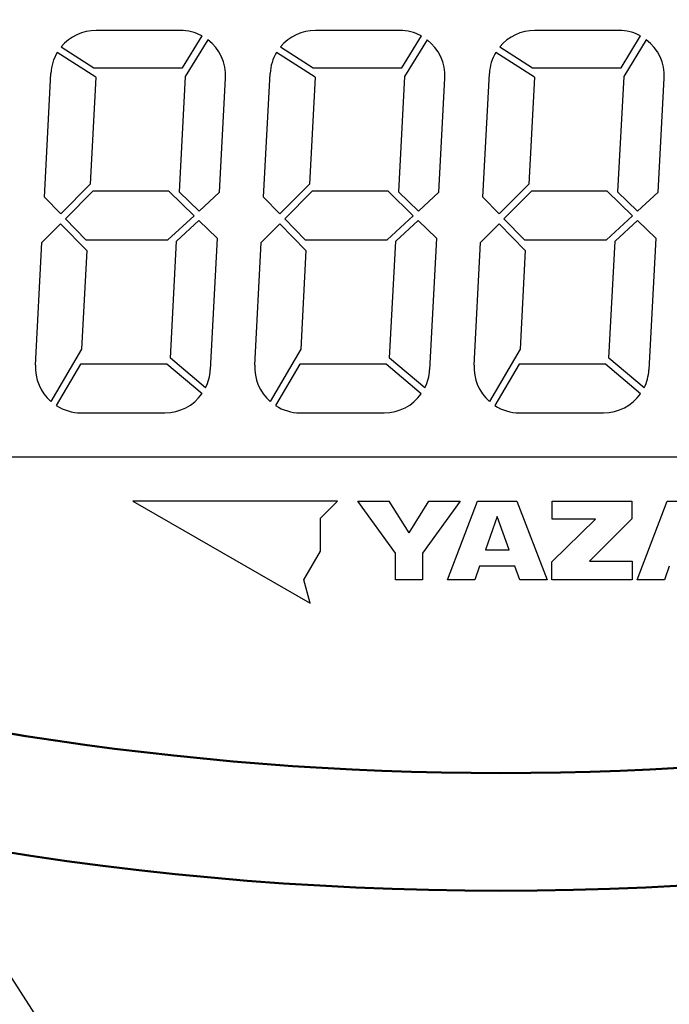
# Model space of a CAD drawing. Units: millimetres. Extents: x 0 to 603, y -1 to 424.
# Drawn here: x 110 to 132, y 111 to 144 of the extents above; entities that cross this region are included whole.
import ezdxf

# ---------------------------------------------------------------- set-up
doc = ezdxf.new("R2010")
doc.units = ezdxf.units.MM
doc.header["$LTSCALE"] = 0.26555
for name, color, linetype in [('NoLayerName_001', 7, 'Continuous'), ('NoLayerName_002', 7, 'Continuous'), ('NoLayerName_004', 7, 'Continuous'), ('NoLayerName_008', 7, 'Continuous'), ('NoLayerName_012', 7, 'Continuous')]:
    doc.layers.add(name, color=color, linetype=linetype)
doc.styles.get("Standard").update_dxf_attribs({"font": 'txt', "bigfont": 'extfont2'})
doc.dimstyles.get("Standard").update_dxf_attribs({"dimtxt": 2.5, "dimasz": 2.5, "dimexe": 1.25, "dimexo": 0.625, "dimtad": 1, "dimzin": 0, "dimdsep": 46, "dimtxsty": 'Standard', "dimcen": 2.5, "dimadec": 0, "dimazin": 0, "dimtfac": 0.75, "dimtmove": 0, "dimatfit": 3, "dimfxl": 1, "dimarcsym": 0})

# ---------------------------------------------------------------- blocks, each defined once
blk = doc.blocks.new('_OPEN30')
at = {"color": 0, "linetype": 'ByBlock', "lineweight": -2}
for p, q in [((-1, 0.267949), (0, 0)), ((0, 0), (-1, -0.267949)), ((0, 0), (-1, 0))]:
    blk.add_line(p, q, dxfattribs=at)
blk = doc.blocks.new('*D47')
at = {"layer": 'Defpoints', "color": 0}
for p in [(39.676, 218.152), (39.676, 170.967), (250.876, 103.515)]:
    blk.add_point(p, dxfattribs=at)
at = {"layer": 'NoLayerName_001', "color": 0, "linetype": 'Continuous', "lineweight": 25}
for p, q in [((39.676, 170.967), (39.676, 222.08)), ((250.876, 103.515), (250.876, 222.08)), ((248.733, 218.152), (41.818, 218.152))]:
    blk.add_line(p, q, dxfattribs=at)
at = {"layer": 'NoLayerName_001', "color": 0, "lineweight": 25, "xscale": 2.142857142857143, "yscale": 2.142857142857143, "zscale": 2.142857142857143}
for p, rotation in [((39.676, 218.152), 180), ((250.876, 218.152), 360)]:
    blk.add_blockref('_OPEN30', p, dxfattribs=dict(at, rotation=rotation))
at = {"layer": 'NoLayerName_001', "color": 0, "lineweight": 25, "insert": (145.276, 221.723), "char_height": 4.2857, "attachment_point": 5}
blk.add_mtext('211.2', dxfattribs=at)

msp = doc.modelspace()

# ---------------------------------------------------------------- linework, layer by layer
at = {"layer": 'NoLayerName_001', "color": 140, "linetype": 'Continuous', "lineweight": 50}
for radius, start, end in [(104, 252.09137, 287.90863), (108, 248.97371, 291.02629)]:
    msp.add_arc((126.176, 222.467), radius, start, end, dxfattribs=at)
at = {"layer": 'NoLayerName_002', "color": 140, "linetype": 'Continuous', "lineweight": 25}
for p, q in [((112.413, 142.132), (111.105, 142.969)), ((119.862, 142.132), (118.553, 142.969)), ((127.31, 142.132), (126.001, 142.969)), ((111.907, 130.717), (114.764, 130.717)), ((119.355, 130.717), (122.212, 130.717)), ((126.803, 130.717), (129.661, 130.717)), ((120.62, 127.717), (113.676, 127.717)), ((113.676, 127.717), (119.69, 124.245)), ((120.041, 127.138), (120.62, 127.717)), ((121.314, 127.717), (122.376, 127.717)), ((122.59, 125.949), (121.314, 127.717)), ((123.053, 126.636), (123.729, 127.717)), ((124.791, 127.717), (123.515, 125.949)), ((123.729, 127.717), (124.791, 127.717)), ((124.355, 125.043), (125.382, 127.717)), ((125.382, 127.717), (126.719, 127.717)), ((126.719, 127.717), (127.746, 125.043)), ((127.921, 127.097), (127.921, 127.717)), ((127.921, 127.717), (130.623, 127.717)), ((130.623, 127.717), (130.623, 127.118)), ((130.798, 125.043), (131.826, 127.717)), ((131.826, 127.717), (133.162, 127.717)), ((120.041, 126.011), (120.041, 127.138)), ((126.051, 127.19), (125.647, 126.055)), ((126.454, 126.055), (126.051, 127.19)), ((127.901, 125.645), (129.388, 127.097)), ((129.388, 127.097), (127.921, 127.097)), ((130.623, 127.118), (129.189, 125.67)), ((119.478, 125.035), (120.041, 126.011)), ((122.59, 125.043), (122.59, 125.949)), ((123.515, 125.949), (123.515, 125.043)), ((125.647, 126.055), (126.454, 126.055)), ((127.901, 125.043), (127.901, 125.645)), ((129.189, 125.67), (130.631, 125.67)), ((130.631, 125.67), (130.631, 125.043)), ((125.451, 125.502), (125.288, 125.043)), ((126.65, 125.502), (125.451, 125.502)), ((126.814, 125.043), (126.65, 125.502)), ((131.894, 125.502), (131.73, 125.043)), ((119.69, 124.245), (119.478, 125.035)), ((123.515, 125.043), (122.59, 125.043)), ((125.288, 125.043), (124.355, 125.043)), ((127.746, 125.043), (126.814, 125.043)), ((130.631, 125.043), (127.901, 125.043)), ((131.73, 125.043), (130.798, 125.043))]:
    msp.add_line(p, q, dxfattribs=at)
at = {"layer": 'NoLayerName_004', "color": 140, "linetype": 'Continuous', "lineweight": 25}
for p, q in [((115.284, 143.717), (112.426, 143.717)), ((122.732, 143.717), (119.875, 143.717)), ((130.18, 143.717), (127.323, 143.717)), ((115.361, 142.45), (116.023, 143.528)), ((116.218, 143.402), (115.448, 142.149)), ((122.81, 142.45), (123.472, 143.528)), ((123.666, 143.402), (122.896, 142.149)), ((130.258, 142.45), (130.92, 143.528)), ((131.114, 143.402), (130.345, 142.149)), ((111.239, 143.158), (112.346, 142.45)), ((118.687, 143.158), (119.794, 142.45)), ((126.135, 143.158), (127.243, 142.45)), ((112.346, 142.45), (115.361, 142.45)), ((119.794, 142.45), (122.81, 142.45)), ((127.243, 142.45), (130.258, 142.45)), ((110.666, 138.048), (110.886, 142.255)), ((112.413, 142.132), (112.222, 138.488)), ((115.448, 142.149), (115.243, 138.232)), ((116.621, 138.219), (116.824, 142.094)), ((118.114, 138.048), (118.335, 142.255)), ((119.862, 142.132), (119.671, 138.488)), ((122.896, 142.149), (122.691, 138.232)), ((124.069, 138.219), (124.272, 142.094)), ((125.562, 138.048), (125.783, 142.255)), ((127.31, 142.132), (127.119, 138.488)), ((130.345, 142.149), (130.139, 138.232)), ((131.518, 138.219), (131.721, 142.094)), ((112.222, 138.488), (111.221, 137.477)), ((112.313, 138.25), (111.383, 137.311)), ((114.891, 138.25), (112.313, 138.25)), ((115.751, 137.416), (114.891, 138.25)), ((119.671, 138.488), (118.67, 137.477)), ((119.761, 138.25), (118.831, 137.311)), ((122.34, 138.25), (119.761, 138.25)), ((123.199, 137.416), (122.34, 138.25)), ((127.119, 138.488), (126.118, 137.477)), ((127.209, 138.25), (126.279, 137.311)), ((129.788, 138.25), (127.209, 138.25)), ((130.648, 137.416), (129.788, 138.25)), ((111.221, 137.477), (110.666, 138.048)), ((115.243, 138.232), (115.921, 137.574)), ((115.921, 137.574), (116.621, 138.219)), ((118.67, 137.477), (118.114, 138.048)), ((122.691, 138.232), (123.37, 137.574)), ((123.37, 137.574), (124.069, 138.219)), ((126.118, 137.477), (125.562, 138.048)), ((130.139, 138.232), (130.818, 137.574)), ((130.818, 137.574), (131.518, 138.219)), ((111.383, 137.311), (112.076, 136.598)), ((114.864, 136.598), (115.751, 137.416)), ((115.155, 136.551), (115.917, 137.255)), ((115.917, 137.255), (116.539, 136.652)), ((118.831, 137.311), (119.524, 136.598)), ((122.312, 136.598), (123.199, 137.416)), ((122.603, 136.551), (123.366, 137.255)), ((123.366, 137.255), (123.987, 136.652)), ((126.279, 137.311), (126.972, 136.598)), ((129.76, 136.598), (130.648, 137.416)), ((130.051, 136.551), (130.814, 137.255)), ((130.814, 137.255), (131.436, 136.652)), ((110.585, 136.505), (111.22, 137.146)), ((111.22, 137.146), (112.104, 136.236)), ((118.033, 136.505), (118.668, 137.146)), ((118.668, 137.146), (119.553, 136.236)), ((125.482, 136.505), (126.116, 137.146)), ((126.116, 137.146), (127.001, 136.236)), ((112.076, 136.598), (114.864, 136.598)), ((116.539, 136.652), (116.304, 132.178)), ((119.524, 136.598), (122.312, 136.598)), ((123.987, 136.652), (123.753, 132.178)), ((126.972, 136.598), (129.76, 136.598)), ((131.436, 136.652), (131.201, 132.178)), ((110.367, 132.34), (110.585, 136.505)), ((114.946, 132.573), (115.155, 136.551)), ((117.815, 132.34), (118.033, 136.505)), ((122.394, 132.573), (122.603, 136.551)), ((125.263, 132.34), (125.482, 136.505)), ((129.843, 132.573), (130.051, 136.551)), ((112.104, 136.236), (111.928, 132.883)), ((119.553, 136.236), (119.377, 132.883)), ((127.001, 136.236), (126.825, 132.883)), ((111.928, 132.883), (110.886, 131.103)), ((116.142, 131.566), (114.946, 132.573)), ((119.377, 132.883), (118.334, 131.103)), ((123.59, 131.566), (122.394, 132.573)), ((126.825, 132.883), (125.782, 131.103)), ((131.039, 131.566), (129.843, 132.573)), ((111.896, 132.369), (111.071, 130.963)), ((114.828, 132.369), (111.896, 132.369)), ((116.021, 131.366), (114.828, 132.369)), ((119.344, 132.369), (118.52, 130.963)), ((122.277, 132.369), (119.344, 132.369)), ((123.47, 131.366), (122.277, 132.369)), ((126.792, 132.369), (125.968, 130.963)), ((129.725, 132.369), (126.792, 132.369)), ((130.918, 131.366), (129.725, 132.369))]:
    msp.add_line(p, q, dxfattribs=at)
for centre, start, end in [((112.426, 142.174), 90, 140.371), ((115.284, 142.174), 61.3403, 90), ((119.875, 142.174), 90, 140.371), ((122.732, 142.174), 61.3403, 90), ((127.323, 142.174), 90, 140.371), ((130.18, 142.174), 61.3403, 90), ((115.284, 142.174), 357, 52.7353), ((122.732, 142.174), 357, 52.7353), ((130.18, 142.174), 357, 52.7353), ((112.426, 142.174), 148.9832, 177), ((119.875, 142.174), 148.9832, 177), ((127.323, 142.174), 148.9832, 177), ((111.907, 132.259), 177, 228.5458), ((119.355, 132.259), 177, 228.5458), ((126.803, 132.259), 177, 228.5458), ((114.764, 132.259), 333.3052, 357), ((122.212, 132.259), 333.3052, 357), ((129.661, 132.259), 333.3052, 357), ((114.764, 132.259), 270, 324.5946), ((122.212, 132.259), 270, 324.5946), ((129.661, 132.259), 270, 324.5946), ((111.907, 132.259), 237.2086, 270), ((119.355, 132.259), 237.2086, 270), ((126.803, 132.259), 237.2086, 270)]:
    msp.add_arc(centre, 1.542, start, end, dxfattribs=at)
at = {"layer": 'NoLayerName_008', "color": 140, "linetype": 'Continuous', "lineweight": 25}
msp.add_line((123.053, 126.636), (122.376, 127.717), dxfattribs=at)
at = {"layer": 'NoLayerName_012', "color": 140, "linetype": 'Continuous', "lineweight": 25}
msp.add_line((101.676, 129.217), (150.676, 129.217), dxfattribs=at)

# ---------------------------------------------------------------- dimensions: what is measured, and where the dimension line sits
at = {"layer": 'NoLayerName_001', "color": 7, "linetype": 'Continuous', "lineweight": 25}
dim = msp.add_linear_dim(base=(39.676, 218.152), p1=(250.876, 103.515), p2=(39.676, 170.967), angle=180, dimstyle='Standard', override={"dimtxt": 4.285714, "dimasz": 2.142857, "dimexe": 3.928571, "dimexo": 0, "dimgap": 1.428571, "dimdec": 1, "dimzin": 8, "dimblk": 'OPEN30', "dimclrd": 0, "dimclre": 0, "dimclrt": 0, "dimtp": 0, "dimtm": 0, "dimlwd": 25, "dimlwe": 25}, dxfattribs=at)
dim.commit()
dim.dimension.update_dxf_attribs({"geometry": '*D47', "text_midpoint": (145.276, 218.152), "dimtype": 160})

# ---------------------------------------------------------------- leaders
at = {"layer": 'NoLayerName_001', "color": 7, "linetype": 'Continuous', "lineweight": 25, "annotation_type": 0, "has_hookline": 1, "hookline_direction": 0, "text_width": 56.965}
msp.add_leader([(100.303, 125.803), (162.228, 30.003), (163.657, 30.003)], dimstyle='Standard', override={"dimtxt": 5, "dimasz": 1.428571, "dimgap": 1.428571, "dimldrblk": 'DOT'}, dxfattribs=at)

doc.saveas('drawing.dxf')
